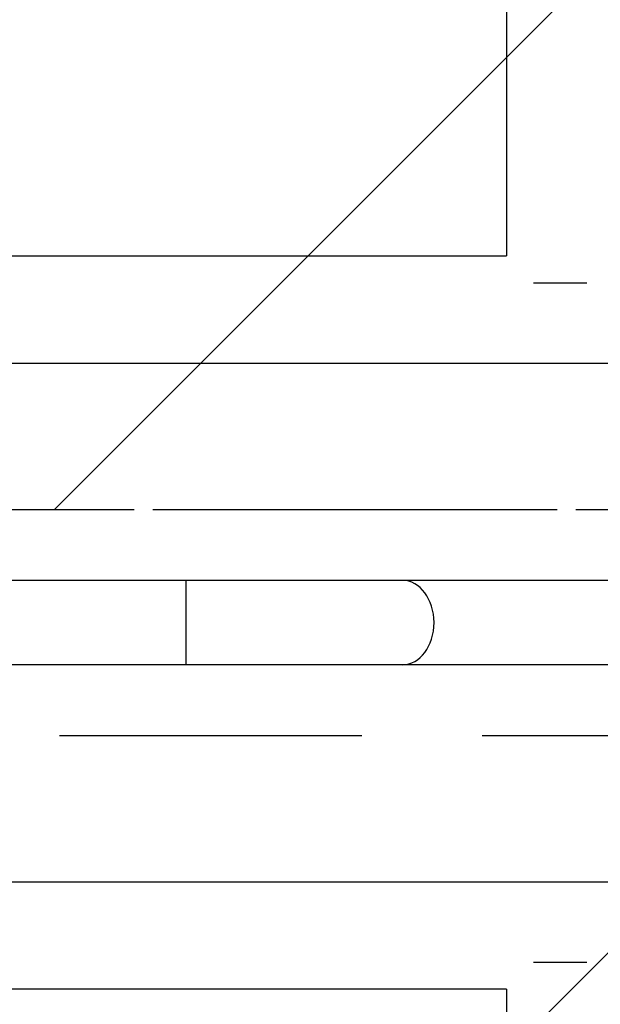
# Model space of a CAD drawing. Units: millimetres. Extents: x -7007 to 6998, y -5642 to 5736.
# Drawn here: x 2980 to 3242, y -2166 to -1723 of the extents above; entities that cross this region are included whole.
import ezdxf

# ---------------------------------------------------------------- set-up
doc = ezdxf.new("R2010")
doc.units = ezdxf.units.MM
doc.header["$LTSCALE"] = 20
doc.linetypes.add('HIDDEN', pattern=[9.524999999999999, 6.35, -3.175])
for name, color, linetype in [('2d', 230, 'Continuous'), ('EN16630-SafetyZone', 97, 'HIDDEN'), ('EN16630-TrainingSpace', 20, 'HIDDEN'), ('EN16630-TrainingSpace_Hatch', 20, 'HIDDEN')]:
    doc.layers.add(name, color=color, linetype=linetype)
pattern_1 = [(45, (0, 0), (-224.5064030267288, 224.5064030267288), [])]

msp = doc.modelspace()

# ---------------------------------------------------------------- hatches: boundary and pattern name
at = {"layer": 'EN16630-TrainingSpace_Hatch'}
h = msp.add_hatch(dxfattribs=at)
h.set_pattern_fill('ANSI31', color=256, scale=100)
h.set_pattern_definition(pattern_1)
edge = h.paths.add_edge_path()
edge.add_line((5643.700448863732, -1943.411565212567), (803.7004488637322, -1943.411565212564))
edge.add_arc((803.7004488637322, -1693.411565212564), 250.0000000000005, 179.9999999999999, 269.9999999999999, ccw=False)
edge.add_line((553.7004488637322, -1693.411565212563), (553.7004488637358, -875.0115652125636))
edge.add_line((553.7004488637358, -875.0115652125637), (553.7004488637358, -131.0115652125671))
edge.add_arc((803.7004488637322, -131.0115652125669), 249.9999999999998, 89.99999999999989, 180.0000000000001, ccw=False)
edge.add_line((803.7004488637322, 118.9884347874329), (5643.700448863732, 118.9884347874304))
edge.add_arc((5643.700448863732, -131.0115652125698), 250.0000000000002, -2.2737367544323206e-13, 90, ccw=False)
edge.add_line((5893.700448863732, -131.0115652125705), (5893.700448863732, -949.4115652125695))
edge.add_line((5893.700448863732, -949.4115652125695), (5893.700448863732, -1693.411565212567))
edge.add_arc((5643.700448863732, -1693.411565212567), 250, -90, 0, ccw=False)
h = msp.add_hatch(dxfattribs=at)
h.set_pattern_fill('ANSI31', color=256, scale=100)
h.set_pattern_definition(pattern_1)
edge = h.paths.add_edge_path()
edge.add_line((3973.700448863732, -4107.411565212567), (2473.700448863732, -4107.411565212567))
edge.add_arc((2473.700448863732, -3857.411565212567), 250.0000000000002, 180, 269.99999999999994, ccw=False)
edge.add_line((2223.700448863732, -3857.411565212567), (2223.700448863732, -3075.211565212567))
edge.add_line((2223.700448863732, -3075.211565212567), (2223.700448863729, -2295.011565212569))
edge.add_arc((2473.700448863732, -2295.011565212567), 250, 90, 180.0000000000002, ccw=False)
edge.add_line((2473.700448863732, -2045.011565212568), (3973.700448863732, -2045.011565212568))
edge.add_arc((3973.700448863732, -2295.011565212568), 250, 0, 90, ccw=False)
edge.add_line((4223.700448863732, -2295.011565212568), (4223.700448863732, -3077.211565212568))
edge.add_line((4223.700448863732, -3077.211565212568), (4223.700448863736, -3857.411565212567))
edge.add_arc((3973.700448863732, -3857.411565212567), 250, -90, 2.2737367544323206e-13, ccw=False)

# ---------------------------------------------------------------- linework, layer by layer
at = {"layer": '2d'}
for p, q in [((3199.550448863734, -1510.211565212568), (3199.550448863734, -1829.061565212568)), ((2959.073515822674, -1829.061565212568), (3199.550448863734, -1829.061565212568)), ((3211.700448863725, -1841.211565212568), (3235.700448863739, -1841.211565212568)), ((2959.073515822674, -1877.361565212567), (3488.32738190479, -1877.361565212568)), ((3660.70080019116, -1975.211565212568), (2786.700098484813, -1975.211565212568)), ((3055.200442125966, -2013.211565212568), (3055.200442125966, -1975.211565212568)), ((3660.700799242652, -2013.211565212568), (2786.700097536304, -2013.211565212568)), ((3488.32738190479, -2111.061565212568), (2959.073515822678, -2111.061565212568)), ((3211.700448863725, -2147.211565212568), (3235.700448863739, -2147.211565212568)), ((3199.550448863734, -2159.361565212568), (2959.073515822678, -2159.361565212568)), ((3199.550448863734, -2159.361565212568), (3199.550448863734, -2478.211565212568))]:
    msp.add_line(p, q, dxfattribs=at)
msp.add_ellipse((3152.727695516023, -1994.211565212568), major_axis=(3.682031464002667e-13, -19), ratio=0.7444828503057699, start_param=-2.620126338115369e-14, end_param=3.141592653589767, dxfattribs=at)
at = {"layer": 'EN16630-SafetyZone', "flags": 128}
msp.add_lwpolyline([(4666.692448863734, 3599.872434786797), (4666.692448863734, 1764.755768120133, -0.4142135623730951), (3166.692448863734, 264.7557681201338), (2003.236335764734, 264.7557681201333, -0.1415768445590532), (1203.195342630173, 495.9238606933568, -0.1333247337594104), (444.6723085747326, 290.0037681207659), (-623.0765511363061, 290.0037681207664, -0.2075944416049869), (-1718.513753896634, 765.300233039211, -0.09009487669584763), (-2246.095551136263, 669.4574347874345), (-2921.88322367724, 669.4574347874341), (-2860.39800753646, 607.9724060994267, -0.2289573008524236), (-2430.949196428995, -624.6778637273183, -0.0593728279644548), (-2078.45755113626, -582.672939164413), (-1464.684880958634, -582.672939164413, -0.2767149165500329), (-141.8617162777591, -1375.467965352949, -0.03607953508979835), (53.7004488637358, -1283.293915561381), (53.7004488637358, -256.0115652125669, -0.4142135623730948), (428.7004488637358, 118.9884347874331), (6018.700448863736, 118.9884347874313, -0.4142135623730951), (6393.700448863736, -256.0115652125696), (6393.700448863736, -1568.411565212567, -0.4142135623730954), (6018.700448863736, -1943.411565212567), (1996.88220136545, -1943.411565212565, -0.02010702278860093), (2058.2978760484, -2047.19440880758, -0.02699398650617684), (2098.700448863739, -2045.011565212568), (4348.700448863736, -2045.011565212568, -0.414213562373095), (4723.700448863736, -2420.011565212568), (4723.700448863736, -3732.411565212567, -0.414213562373095), (4348.700448863736, -4107.411565212567), (2186.986007562311, -4107.411565212567, -0.02173540629167097), (2123.093427608052, -4221.029715097575, -0.3027280600759858), (741.9664805357424, -5148.927880246005, -0.04953223832641006), (445.5004130666312, -5148.927879836348, -0.1685433842444776), (-482.317082318601, -4823.218192225278, -0.2154193650400069), (-1607.957551136264, -5331.788146806059), (-1940.701599761374, -5331.788146806059, -0.2451686036898651), (-3170.95419310722, -4689.971435250791), (-3374.215208850947, -4398.58567289458, -0.3369886355202982), (-5173.349921870411, -4153.623869534922), (-5603.483632549784, -3723.49147022374, -0.4142135623730955), (-5603.486866237572, -1602.171126666561), (-5541.401766339326, -1540.085837486074), (-5705.058632549786, -1376.429470223737, -0.4142135623730947), (-5705.061866237575, 744.8908733334401), (-5676.585029993921, 773.3677963959835, -0.1976196227470678), (-6111.095551136208, 1829.174573399087), (-6111.095551136206, 3450.457434787578, -0.4142135623730947), (-4611.095551136208, 4950.457434787575), (-3543.346691425166, 4950.457434787575, -0.284176612547949), (-2201.463744441691, 4120.79328836767, -0.02432306649778212), (-2056.059596368406, 4109.370851588111, -0.3288241903123785), (-623.0765511363061, 5166.020434787432), (444.6723085747326, 5166.020434787432, -0.1483885365025148), (1278.284151520995, 4913.053431664317, -0.1267782327803015), (2003.236335764734, 5099.872434786799), (3166.692448863734, 5099.872434786799, -0.4142135623730954)], format="xyb", close=True, dxfattribs=at)
at = {"layer": 'EN16630-TrainingSpace', "flags": 128}
for points in [[(5643.700448863732, -1943.411565212567), (803.7004488637322, -1943.411565212564, -0.4142135623730952), (553.7004488637322, -1693.411565212563), (553.7004488637358, -875.0115652125637), (553.7004488637322, -131.0115652125671, -0.4142135623730955), (803.7004488637322, 118.9884347874329), (5643.700448863732, 118.9884347874306, -0.4142135623730958), (5893.700448863732, -131.0115652125705), (5893.700448863732, -949.4115652125695), (5893.700448863732, -1693.411565212567, -0.4142135623730952)], [(3973.700448863732, -4107.411565212567), (2473.700448863732, -4107.411565212567, -0.4142135623730949), (2223.700448863732, -3857.411565212567), (2223.700448863732, -3075.211565212567), (2223.700448863732, -2295.011565212568, -0.4142135623730961), (2473.700448863732, -2045.011565212568), (3973.700448863732, -2045.011565212568, -0.4142135623730951), (4223.700448863732, -2295.011565212568), (4223.700448863732, -3077.211565212568), (4223.700448863732, -3857.411565212567, -0.4142135623730959)]]:
    msp.add_lwpolyline(points, format="xyb", close=True, dxfattribs=at)

doc.saveas('drawing.dxf')
